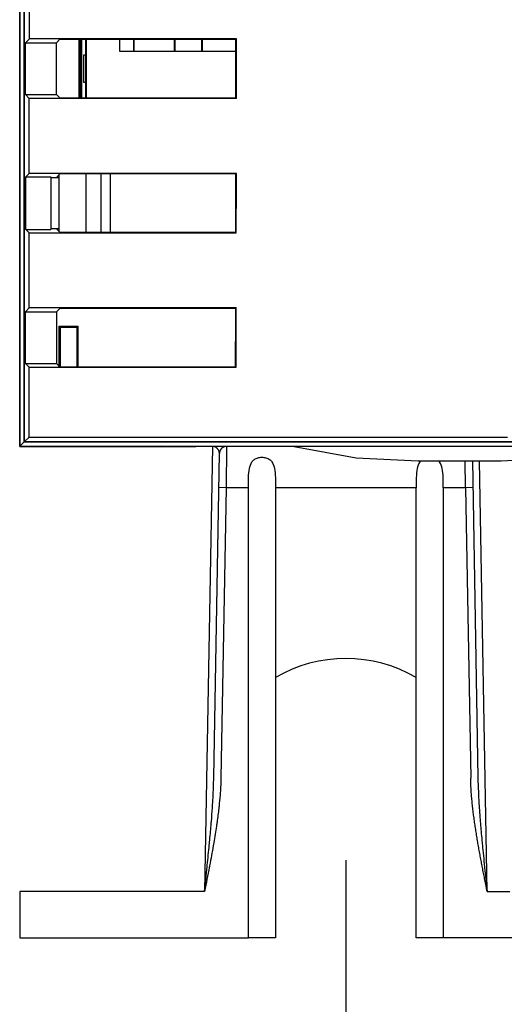
# Model space of a CAD drawing. Units: millimetres. Extents: x 0 to 891, y 0 to 630.
# Drawn here: x 121 to 145, y 137 to 185 of the extents above; entities that cross this region are included whole.
import ezdxf

# ---------------------------------------------------------------- set-up
doc = ezdxf.new("R2010")
doc.units = ezdxf.units.MM
doc.header["$LTSCALE"] = 3
doc.layers.add('Aristas tangentes visibles(ISO)', color=7, linetype='Continuous', lineweight=25)
doc.layers.add('Visible Edges(ISO)', color=7, linetype='Continuous', lineweight=25)
doc.layers.add('Dimensions(ISO)', color=156, linetype='Continuous', lineweight=18, true_color=0x004080)
doc.styles.get("Standard").update_dxf_attribs({"font": 'arial.ttf'})
doc.dimstyles.new('Cotas normal (ISO) Medianas', dxfattribs={"dimscale": 3, "dimtxt": 2.5, "dimasz": 2.5, "dimexe": 3.175, "dimexo": 1, "dimgap": 0.762, "dimtad": 1, "dimrnd": 1e-08, "dimzin": 0, "dimtxsty": 'Standard', "dimcen": 0.09, "dimdle": 10, "dimclrd": 156, "dimclre": 156, "dimclrt": 156, "dimazin": 0, "dimtfac": 0.8, "dimtmove": 0, "dimatfit": 3, "dimfxl": 1, "dimtolj": 1, "dimtzin": 0, "dimlwd": 25, "dimlwe": 25, "dimarcsym": 0})

# ---------------------------------------------------------------- blocks, each defined once
blk = doc.blocks.new('*D12')
at = {"layer": 'Defpoints', "color": 0, "linetype": 'Continuous', "transparency": 16777216}
for p in [(137.15, 146.909), (241.15, 146.909), (241.15, 112.486)]:
    blk.add_point(p, dxfattribs=at)
at = {"layer": 'Dimensions(ISO)', "color": 156, "linetype": 'Continuous', "lineweight": 25, "true_color": 0x004080, "transparency": 16777216}
for p, q in [((137.15, 143.909), (137.15, 102.961)), ((241.15, 143.909), (241.15, 102.961)), ((144.65, 112.486), (233.65, 112.486))]:
    blk.add_line(p, q, dxfattribs=at)
at = {"layer": 'Dimensions(ISO)', "color": 156, "linetype": 'Continuous', "true_color": 0x004080, "transparency": 16777216}
for points in [[(144.65, 113.736), (144.65, 111.236), (137.15, 112.486)], [(233.65, 113.736), (233.65, 111.236), (241.15, 112.486)]]:
    blk.add_solid(points, dxfattribs=at)
at = {"layer": 'Dimensions(ISO)', "color": 156, "linetype": 'Continuous', "lineweight": 25, "true_color": 0x004080, "transparency": 16777216, "insert": (165.377, 124.555), "char_height": 7.5, "attachment_point": 1}
blk.add_mtext('\\A1;\\fArial|b0|i0;\\H7.4619;(E) 104,00', dxfattribs=at)

msp = doc.modelspace()

# ---------------------------------------------------------------- linework, layer by layer
at = {"layer": 'Aristas tangentes visibles(ISO)'}
for p, q in [((130.706, 163.909), (130.325, 142.409)), ((131.394, 163.909), (131.365, 161.909)), ((142.935, 161.909), (142.916, 163.209)), ((143.975, 142.409), (143.606, 163.209)), ((131.365, 161.909), (131.015, 161.915)), ((131.365, 161.909), (131.12, 147.883)), ((132.45, 161.909), (131.365, 161.909)), ((140.55, 161.909), (133.75, 161.909)), ((142.935, 161.909), (141.85, 161.909)), ((143.285, 161.915), (142.935, 161.909)), ((142.935, 161.909), (143.18, 147.883)), ((130.325, 142.409), (121.4, 142.409)), ((143.975, 142.409), (145.075, 142.409))]:
    msp.add_line(p, q, dxfattribs=at)
for points, knots in [([(131.044, 163.565), (131.044, 163.576), (131.043, 163.598), (131.039, 163.629), (131.032, 163.659), (131.023, 163.687), (131.012, 163.714), (130.999, 163.739), (130.984, 163.762), (130.968, 163.784), (130.951, 163.804), (130.932, 163.822), (130.912, 163.838), (130.892, 163.853), (130.87, 163.866), (130.848, 163.877), (130.825, 163.887), (130.794, 163.898), (130.755, 163.906), (130.724, 163.909), (130.708, 163.909)], [0.0000404, 0.0000404, 0.0000404, 0.0000404, 0.05, 0.1, 0.15, 0.2, 0.25, 0.3, 0.35, 0.4, 0.45, 0.5, 0.55, 0.6, 0.65, 0.7, 0.75, 0.8, 0.9, 0.9961603, 0.9961603, 0.9961603, 0.9961603]), ([(130.325, 142.409), (130.369, 142.822), (130.411, 143.215), (130.45, 143.588), (130.453, 143.615), (130.455, 143.641), (130.458, 143.668), (130.494, 144.011), (130.526, 144.336), (130.556, 144.646), (130.561, 144.694), (130.565, 144.742), (130.57, 144.79), (130.596, 145.071), (130.62, 145.34), (130.642, 145.597), (130.647, 145.662), (130.653, 145.727), (130.658, 145.79), (130.676, 146.02), (130.692, 146.239), (130.706, 146.45), (130.711, 146.528), (130.716, 146.604), (130.721, 146.68), (130.732, 146.865), (130.741, 147.042), (130.749, 147.213), (130.753, 147.3), (130.756, 147.384), (130.759, 147.467), (130.764, 147.614), (130.768, 147.754), (130.77, 147.889)], [0, 0, 0, 0, 0.166667, 0.166667, 0.166667, 0.178744, 0.178744, 0.178744, 0.333333, 0.333333, 0.333333, 0.35748, 0.35748, 0.35748, 0.5, 0.5, 0.5, 0.536202, 0.536202, 0.536202, 0.666667, 0.666667, 0.666667, 0.71488, 0.71488, 0.71488, 0.833333, 0.833333, 0.833333, 0.893607, 0.893607, 0.893607, 1, 1, 1, 1]), ([(131.12, 147.883), (131.118, 147.744), (131.113, 147.599), (131.105, 147.449), (131.1, 147.364), (131.095, 147.277), (131.089, 147.189), (131.077, 147.015), (131.061, 146.834), (131.041, 146.647), (131.034, 146.57), (131.025, 146.493), (131.016, 146.415), (130.992, 146.202), (130.964, 145.981), (130.931, 145.751), (130.922, 145.688), (130.912, 145.623), (130.903, 145.558), (130.864, 145.302), (130.821, 145.034), (130.773, 144.755), (130.765, 144.708), (130.756, 144.66), (130.748, 144.612), (130.694, 144.305), (130.634, 143.984), (130.569, 143.647), (130.564, 143.62), (130.559, 143.594), (130.554, 143.567), (130.483, 143.201), (130.406, 142.814), (130.325, 142.409)], [0, 0, 0, 0, 0.106411, 0.106411, 0.106411, 0.166667, 0.166667, 0.166667, 0.285165, 0.285165, 0.285165, 0.333333, 0.333333, 0.333333, 0.463826, 0.463826, 0.463826, 0.5, 0.5, 0.5, 0.642539, 0.642539, 0.642539, 0.666667, 0.666667, 0.666667, 0.821264, 0.821264, 0.821264, 0.833333, 0.833333, 0.833333, 1, 1, 1, 1]), ([(143.975, 142.409), (143.939, 142.59), (143.885, 142.861), (143.813, 143.224), (143.76, 143.495), (143.708, 143.767), (143.656, 144.039), (143.606, 144.312), (143.557, 144.584), (143.509, 144.857), (143.464, 145.13), (143.421, 145.404), (143.379, 145.678), (143.341, 145.952), (143.311, 146.181), (143.289, 146.364), (143.274, 146.502), (143.259, 146.639), (143.246, 146.777), (143.233, 146.915), (143.221, 147.053), (143.211, 147.191), (143.202, 147.329), (143.194, 147.468), (143.188, 147.606), (143.183, 147.744), (143.18, 147.837), (143.18, 147.883)], [0, 0, 0, 0, 0.1, 0.15, 0.2, 0.25, 0.3, 0.35, 0.4, 0.45, 0.5, 0.55, 0.6, 0.65, 0.7, 0.725, 0.75, 0.775, 0.8, 0.825, 0.85, 0.875, 0.9, 0.925, 0.95, 0.975, 1, 1, 1, 1]), ([(143.53, 147.889), (143.533, 147.678), (143.541, 147.453), (143.551, 147.213), (143.551, 147.209), (143.552, 147.206), (143.552, 147.203), (143.562, 146.966), (143.576, 146.715), (143.594, 146.45), (143.604, 146.298), (143.615, 146.141), (143.628, 145.979), (143.637, 145.855), (143.647, 145.727), (143.658, 145.597), (143.68, 145.332), (143.705, 145.054), (143.733, 144.763), (143.737, 144.724), (143.74, 144.685), (143.744, 144.646), (143.776, 144.312), (143.812, 143.96), (143.85, 143.588), (143.852, 143.576), (143.853, 143.563), (143.854, 143.551), (143.892, 143.19), (143.933, 142.808), (143.975, 142.409)], [0, 0, 0, 0, 0.166667, 0.166667, 0.166667, 0.168976, 0.168976, 0.168976, 0.333333, 0.333333, 0.333333, 0.427508, 0.427508, 0.427508, 0.5, 0.5, 0.5, 0.647137, 0.647137, 0.647137, 0.666667, 0.666667, 0.666667, 0.833333, 0.833333, 0.833333, 0.838724, 0.838724, 0.838724, 1, 1, 1, 1])]:
    msp.add_open_spline(points, degree=3, knots=knots, dxfattribs=at)
at = {"layer": 'Visible Edges(ISO)'}
for p, q in [((121.4, 163.953), (121.4, 278.364)), ((121.409, 278.4), (121.409, 163.917)), ((121.613, 164.122), (121.613, 278.196)), ((121.622, 278.187), (121.622, 164.131)), ((121.867, 183.605), (121.674, 183.412)), ((121.674, 180.912), (121.674, 183.412)), ((121.674, 183.412), (123.175, 183.412)), ((131.868, 183.605), (121.867, 183.605)), ((123.175, 183.412), (123.341, 183.579)), ((123.175, 180.912), (123.175, 183.412)), ((123.341, 183.579), (131.841, 183.579)), ((124.275, 180.747), (124.275, 183.579)), ((124.309, 180.747), (124.309, 183.579)), ((124.327, 183.579), (124.327, 180.747)), ((124.4, 180.747), (124.4, 183.579)), ((124.585, 183.579), (124.585, 180.747)), ((124.61, 183.579), (124.61, 180.747)), ((126.222, 183.579), (126.222, 183.009)), ((126.893, 183.579), (126.893, 183.009)), ((126.919, 183.579), (126.919, 183.009)), ((128.867, 183.579), (128.867, 183.009)), ((128.893, 183.579), (128.893, 183.009)), ((130.193, 183.009), (130.193, 183.579)), ((130.219, 183.579), (130.219, 183.009)), ((131.868, 183.605), (131.841, 183.579)), ((124.474, 182.809), (124.474, 181.509)), ((124.585, 182.809), (124.474, 182.809)), ((126.222, 183.009), (131.841, 183.009)), ((124.474, 181.509), (124.585, 181.509)), ((121.674, 180.912), (121.865, 180.721)), ((121.674, 180.912), (123.175, 180.912)), ((123.339, 180.747), (123.175, 180.912)), ((131.866, 180.721), (121.865, 180.721)), ((123.339, 180.747), (131.84, 180.747)), ((131.866, 180.721), (131.84, 180.747)), ((121.699, 176.937), (121.863, 177.101)), ((131.863, 177.101), (121.863, 177.101)), ((123.337, 177.074), (123.154, 176.892)), ((123.311, 174.276), (123.311, 177.048)), ((131.837, 177.074), (123.337, 177.074)), ((124.604, 174.252), (124.604, 177.074)), ((125.34, 174.252), (125.34, 177.074)), ((125.765, 177.074), (125.765, 174.252)), ((131.863, 177.101), (131.837, 177.074)), ((121.699, 176.937), (122.899, 176.936)), ((121.699, 174.388), (121.699, 176.937)), ((122.899, 176.936), (122.899, 174.388)), ((123.154, 176.892), (122.899, 176.892)), ((123.311, 176.892), (123.154, 176.892)), ((121.699, 174.388), (122.899, 174.388)), ((121.699, 174.388), (121.861, 174.226)), ((121.861, 174.226), (131.861, 174.226)), ((122.899, 174.433), (123.154, 174.433)), ((123.154, 174.433), (123.311, 174.433)), ((123.154, 174.433), (123.335, 174.252)), ((123.335, 174.252), (131.835, 174.252)), ((131.861, 174.226), (131.835, 174.252)), ((121.674, 170.412), (121.858, 170.596)), ((121.674, 167.912), (121.674, 170.412)), ((121.674, 170.412), (123.175, 170.412)), ((131.858, 170.596), (121.858, 170.596)), ((123.332, 170.569), (123.175, 170.412)), ((123.175, 170.412), (123.175, 167.912)), ((131.832, 170.569), (123.332, 170.569)), ((131.858, 170.596), (131.832, 170.569)), ((123.313, 169.722), (123.366, 169.67)), ((123.313, 167.773), (123.313, 169.722)), ((123.313, 169.722), (124.213, 169.722)), ((123.366, 167.757), (123.366, 169.67)), ((123.366, 169.67), (124.161, 169.67)), ((124.161, 169.67), (124.161, 167.757)), ((124.213, 169.722), (124.213, 167.757)), ((121.674, 167.912), (121.856, 167.731)), ((121.674, 167.912), (123.175, 167.912)), ((121.856, 167.731), (131.856, 167.731)), ((123.175, 167.912), (123.33, 167.757)), ((123.33, 167.757), (131.829, 167.757)), ((131.856, 167.731), (131.829, 167.757)), ((121.853, 164.361), (121.622, 164.131)), ((121.853, 164.361), (144.957, 164.361)), ((121.409, 163.953), (121.4, 163.953)), ((121.4, 163.909), (121.4, 163.953)), ((121.4, 163.909), (129.9, 163.909)), ((121.613, 164.122), (121.409, 163.917)), ((121.409, 163.917), (160.354, 163.917)), ((160.347, 164.122), (121.613, 164.122)), ((121.622, 164.131), (148.11, 164.131)), ((129.9, 163.909), (128.233, 163.917)), ((129.9, 163.917), (129.9, 163.909)), ((160.354, 163.909), (129.9, 163.909)), ((134.65, 163.909), (137.65, 163.359)), ((130.77, 147.889), (131.044, 163.565)), ((131.044, 163.565), (131.044, 163.565)), ((137.65, 163.359), (140.65, 163.209)), ((140.65, 163.209), (144.65, 163.209)), ((143.262, 163.209), (143.53, 147.889)), ((144.65, 163.209), (147.65, 163.359)), ((132.45, 140.159), (132.45, 161.909)), ((133.75, 161.909), (133.75, 152.74)), ((140.55, 152.74), (140.55, 161.909)), ((141.85, 161.909), (141.85, 140.159)), ((133.75, 152.74), (133.75, 140.159)), ((140.55, 140.159), (140.55, 152.74)), ((121.4, 142.409), (121.4, 140.159)), ((121.4, 140.159), (132.45, 140.159)), ((133.75, 140.159), (132.45, 140.159)), ((141.85, 140.159), (140.55, 140.159)), ((236.45, 140.159), (141.85, 140.159))]:
    msp.add_line(p, q, dxfattribs=at)
for centre, radius, start, end in [((131.394, 163.559), 0.35, 90.5565, 124.6099), ((137.15, 146.909), 6.75, 59.7547, 120.2453)]:
    msp.add_arc(centre, radius, start, end, dxfattribs=at)
for centre, major_axis, start_param, end_param in [((102.795, 221.159), (0, -1093.271), 1.53644, 1.539746), ((112.796, 221.159), (0, 1091.771), 4.675366, 4.677961), ((112.796, 221.159), (0, -1093.271), 1.5338, 1.53644), ((102.795, 221.159), (0, -1093.271), 1.530486, 1.5338), ((112.796, 221.159), (0, -1091.771), 1.527819, 1.530407), ((112.796, 221.159), (0, -1093.271), 1.527854, 1.530486), ((102.795, 221.159), (0, 1093.271), 4.666123, 4.669447), ((112.795, 221.159), (0, 1091.771), 4.663457, 4.666036), ((112.795, 221.159), (0, -1093.271), 1.521907, 1.524531), ((102.795, 221.159), (0, 1093.271), 4.660414, 4.6635)]:
    msp.add_ellipse(centre, major_axis=major_axis, ratio=0.017455, start_param=start_param, end_param=end_param, dxfattribs=at)
for points, knots in [([(131.195, 163.847), (131.164, 163.825), (131.136, 163.798), (131.091, 163.738), (131.074, 163.705), (131.051, 163.636), (131.045, 163.6), (131.044, 163.565)], [0, 0, 0, 0, 0.01133834, 0.01133834, 0.0224843, 0.0224843, 0.03308515, 0.03308515, 0.03308515, 0.03308515]), ([(132.45, 161.909), (132.45, 162.218), (132.439, 162.577), (132.515, 162.953), (132.557, 163.071), (132.65, 163.199), (132.696, 163.246), (132.788, 163.311), (132.845, 163.339), (132.969, 163.375), (133.037, 163.384), (133.164, 163.384), (133.231, 163.375), (133.355, 163.339), (133.412, 163.311), (133.504, 163.246), (133.55, 163.199), (133.643, 163.071), (133.685, 162.953), (133.762, 162.577), (133.75, 162.218), (133.75, 161.909)], [0.187227, 0.187227, 0.187227, 0.187227, 0.2799288, 0.2799288, 0.316968, 0.316968, 0.3363345, 0.3363345, 0.3553942, 0.3553942, 0.3744539, 0.3744539, 0.3935137, 0.3935137, 0.4125734, 0.4125734, 0.4319399, 0.4319399, 0.4689791, 0.4689791, 0.5616809, 0.5616809, 0.5616809, 0.5616809]), ([(140.762, 163.208), (140.746, 163.191), (140.731, 163.173), (140.657, 163.071), (140.615, 162.953), (140.539, 162.577), (140.55, 162.218), (140.55, 161.909)], [-0.3247403, -0.3247403, -0.3247403, -0.3247403, -0.316968, -0.316968, -0.2799288, -0.2799288, -0.187227, -0.187227, -0.187227, -0.187227]), ([(141.85, 161.909), (141.85, 162.218), (141.862, 162.577), (141.785, 162.953), (141.743, 163.071), (141.669, 163.173), (141.654, 163.191), (141.638, 163.208)], [-0.5616809, -0.5616809, -0.5616809, -0.5616809, -0.4689791, -0.4689791, -0.4319399, -0.4319399, -0.4241676, -0.4241676, -0.4241676, -0.4241676])]:
    msp.add_open_spline(points, degree=3, knots=knots, dxfattribs=at)

# ---------------------------------------------------------------- dimensions: what is measured, and where the dimension line sits
at = {"layer": 'Dimensions(ISO)', "color": 156, "linetype": 'Continuous', "lineweight": 25, "true_color": 0x004080}
dim = msp.add_linear_dim(base=(241.15, 112.486), p1=(137.15, 146.909), p2=(241.15, 146.909), angle=180, text='\\fArial|b0|i0;\\H7.4619;(E) <>', dimstyle='Cotas normal (ISO) Medianas', override={"dimgap": 0.762, "dimdec": 2, "dimtol": 0, "dimlim": 0, "dimtp": 0, "dimtm": 0, "dimtdec": 2, "dimtofl": 0, "dimatfit": 1}, dxfattribs=at)
dim.commit()
dim.dimension.update_dxf_attribs({"geometry": '*D12', "text_midpoint": (189.15, 112.486), "dimtype": 160})

doc.saveas('drawing.dxf')
